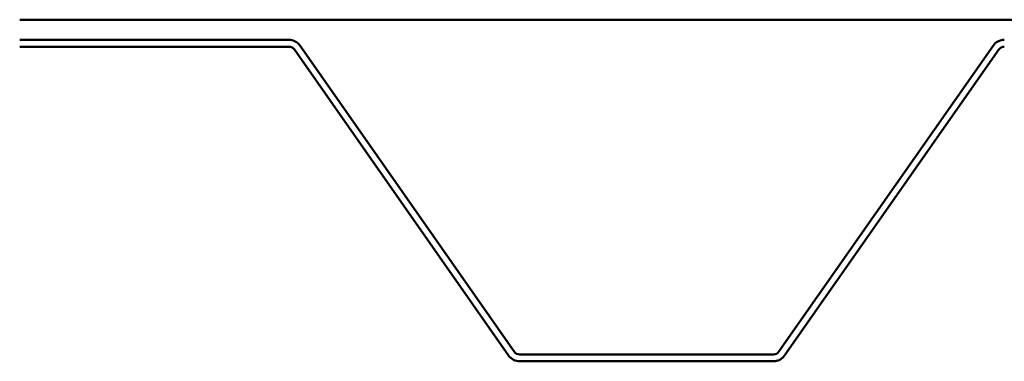
# Model space of a CAD drawing. Units: inches. Extents: x 0.6 to 33.4, y 0.6 to 21.4.
# Drawn here: x 17.2 to 19.8, y 11.3 to 12.2 of the extents above; entities that cross this region are included whole.
import ezdxf

# ---------------------------------------------------------------- set-up
doc = ezdxf.new("R2010")
doc.units = ezdxf.units.IN
doc.header["$LTSCALE"] = 2
doc.header["$MEASUREMENT"] = 0
doc.layers.add('Visible (ANSI)', color=7, linetype='Continuous', lineweight=50)

msp = doc.modelspace()

# ---------------------------------------------------------------- linework, layer by layer
at = {"layer": 'Visible (ANSI)', "color": 96, "true_color": 0x008000}
msp.add_line((21.725322, 12.182414), (17.153893, 12.182414), dxfattribs=at)
at = {"layer": 'Visible (ANSI)', "color": 5, "true_color": 0x0000ff}
for p, q in [((17.153893, 12.128699), (17.871857, 12.128699)), ((17.153893, 12.110414), (17.871857, 12.110414)), ((17.901815, 12.113104), (18.47281, 11.29764)), ((19.178977, 11.29764), (19.749972, 12.113104)), ((17.886836, 12.102616), (18.457831, 11.287151)), ((19.193956, 11.287151), (19.76495, 12.102616)), ((18.487788, 11.289842), (19.163998, 11.289842)), ((18.487788, 11.271556), (19.163998, 11.271556))]:
    msp.add_line(p, q, dxfattribs=at)
for centre, radius, start, end in [((17.871857, 12.092128), 0.036571, 35, 90), ((17.871857, 12.092128), 0.018286, 35, 90), ((19.779929, 12.092128), 0.036571, 90, 145), ((19.779929, 12.092128), 0.018286, 90, 145), ((18.487788, 11.308128), 0.018286, 215, 270), ((19.163998, 11.308128), 0.018286, 270, 325), ((18.487788, 11.308128), 0.036571, 215, 270), ((19.163998, 11.308128), 0.036571, 270, 325)]:
    msp.add_arc(centre, radius, start, end, dxfattribs=at)

doc.saveas('drawing.dxf')
